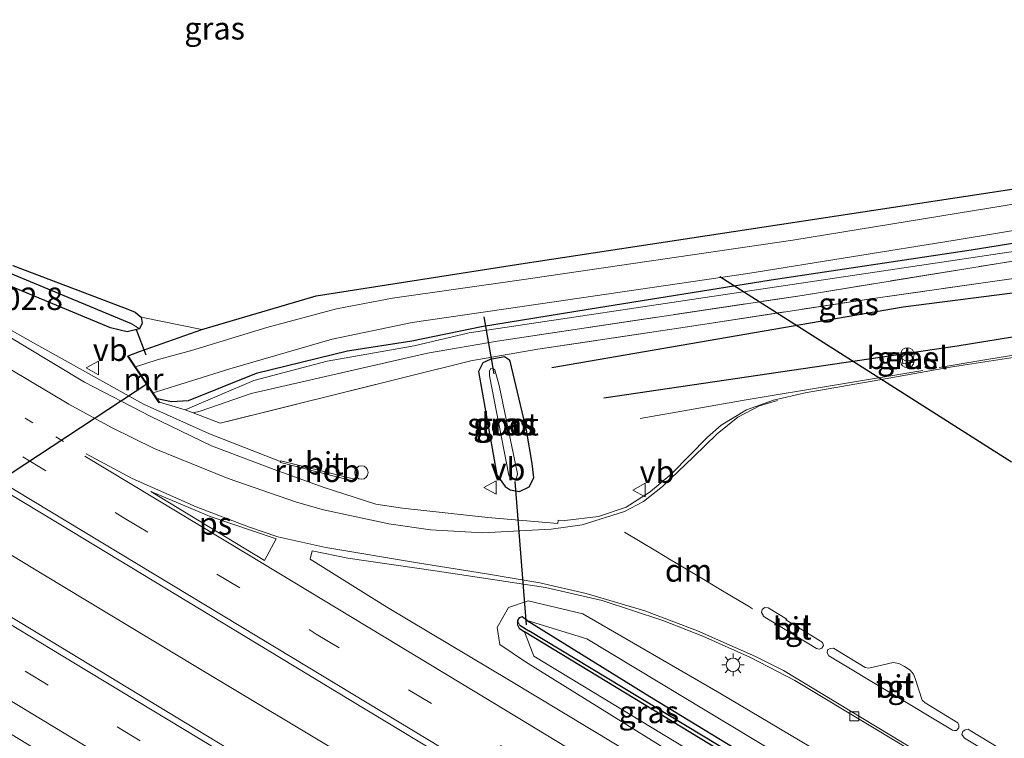
# Model space of a CAD drawing. Units: metres. Extents: x 179997 to 187356, y 362499 to 368751.
# Drawn here: x 181332 to 181442, y 362967 to 363047 of the extents above; entities that cross this region are included whole.
import ezdxf
from ezdxf.enums import TextEntityAlignment as Align

# ---------------------------------------------------------------- set-up
doc = ezdxf.new("R2010")
doc.units = ezdxf.units.M
for name, pattern in [('IE-TERREINAFSCHEIDING', [10, 8, -2]), ('VW-1-3_STREEP', [4, 1, -3]), ('VW-3-9_STREEP', [12, 3, -9])]:
    doc.linetypes.add(name, pattern=pattern)
doc.layers.get('0').update_dxf_attribs({"lineweight": 25})
for name, color, linetype, lineweight in [('B-ME-AM-KILOMETR-S-B1', 7, 'Continuous', 18), ('B-ME-BV-GELEIDECONSTRUCTIE-GELEIDERAIL-L-B1', 213, 'BV-GELEIDERAIL', 18), ('B-ME-BV-GELEIDECONSTRUCTIE-RIMOB-GV-B6', 213, 'BV-A1', 18), ('B-ME-GR-BOMENRIJ-L-B1', 10, 'Continuous', 25), ('B-ME-GW-INSTEEKWATERGANG-L-B1', 10, 'Continuous', 25), ('B-ME-GW-KRUINLIJN-L-B1', 93, 'Continuous', 18), ('B-ME-GW-TEENLIJN-L-B1', 93, 'Continuous', 18), ('B-ME-GW-WATERGANG-GREPPEL-L-B1', 10, 'Continuous', 25), ('B-ME-IE-GRASLAND-GV-B6', 93, 'Continuous', 18), ('B-ME-IE-GRONDWERKLIJN-GROND_INGERICHT-GV-B6', 253, 'Continuous', 18), ('B-ME-IE-HULPGEOMETRIE-L-B1', 53, 'Continuous', 18), ('B-ME-IE-INRICHTINGSELEMENT-S-B1', 253, 'Continuous', 18), ('B-ME-IE-MEUBILAIR_WEGMEUBILAIR-LICHTMAST-S-B1', 8, 'Continuous', 18), ('B-ME-IE-TERREINAFSCHEIDING-RASTERHEKWERK-L-B1', 8, 'IE-TERREINAFSCHEIDING', 18), ('B-ME-KW-DUIKER-L-B1', 10, 'Continuous', 25), ('B-ME-MW-MUUR-GV-B6', 8, 'IE-TERREINAFSCHEIDING-KUNSTMATIG', 18), ('B-ME-OG-WATER-GV-B6', 153, 'Continuous', 18), ('B-ME-VH-VERH_SOORT-BITUMEN-GV-B6', 8, 'IE-TERREINAFSCHEIDING-NATUURLIJK-HOUTWAL', 18), ('B-ME-VH-VERH_SOORT-GV-B6', 8, 'Continuous', 18), ('B-ME-VH-VERH_SOORT-TEGELS-GV-B6', 8, 'Continuous', 18), ('B-ME-VV-KOLK-S-B1', 8, 'Continuous', 18), ('B-ME-VW-MARKERING-13STREEP-045-L-B1', 255, 'VW-1-3_STREEP', 18), ('B-ME-VW-MARKERING-39STREEP-015-L-B1', 255, 'VW-3-9_STREEP', 18), ('B-ME-VW-MARKERING-DRIEHOEK-L-B1', 7, 'VW-HAAIETAND70-R-B', 18), ('B-ME-VW-MARKERING-STREEP-015-L-B1', 7, 'Continuous', 18), ('B-ME-VW-MARKERING-VLAKMARK-GV-B6', 7, 'Continuous', 18), ('B-ME-VW-MEUBILAIR_WEGMEUBILAIR-VERKEERSBORD-S-B1', 8, 'Continuous', 18)]:
    doc.layers.add(name, color=color, linetype=linetype, lineweight=lineweight)
doc.styles.add('NLCS-ISO', font='NLCS-ISO.TTF')
doc.linetypes.add('BV-A1', pattern='A,0.5,[19,NLCS.SHX,S=1,R=0,X=0.5,Y=0],-1,[19,NLCS.SHX,S=1,R=0,X=0.5,Y=0],-1,0.5', length=3)
doc.linetypes.add('BV-GELEIDERAIL', pattern='A,10,-3,[108,NLCS.SHX,S=1,R=0,X=0,Y=0],-3', length=16)
doc.linetypes.add('IE-TERREINAFSCHEIDING-KUNSTMATIG', pattern='A,4,[82,NLCS.SHX,S=0.75,R=90,X=0,Y=0],4,-2', length=10)
doc.linetypes.add('IE-TERREINAFSCHEIDING-NATUURLIJK-HOUTWAL', pattern='A,7,-1.5,[67,NLCS.SHX,S=0.75,R=45,X=0,Y=0],-1.5,7,-1.5,[70,NLCS.SHX,S=0.75,R=0,X=0,Y=0],-1.5', length=20)
doc.linetypes.add('VW-HAAIETAND70-R-B', pattern='A,0,-0.5,[153,NLCS.SHX,S=1,R=180,X=-0.375,Y=0],-0.5', length=1)

# ---------------------------------------------------------------- blocks, each defined once
blk = doc.blocks.new('dtb')
blk.add_circle((0, 0), 0.75)
blk = doc.blocks.new('verkeersbord')
for p, q in [((0, 0.75), (-0.75, -0.625)), ((0.75, -0.625), (0, 0.75)), ((-0.75, -0.625), (0.75, -0.625))]:
    blk.add_line(p, q)
blk = doc.blocks.new('prullenbak')
for centre in [(-0.375, 0), (0.375, 0)]:
    blk.add_circle(centre, 0.75)
blk = doc.blocks.new('kolk')
blk.add_lwpolyline([(-0.5, -0.5), (0.5, -0.5), (0.5, 0.5), (-0.5, 0.5)], close=True)
blk = doc.blocks.new('lantaarnpaal')
for p, q in [((0, 0.75), (0, 1.25)), ((-0.75, 0), (-1.25, 0)), ((-0.88, 0.88), (-0.53, 0.53)), ((0.53, 0.53), (0.88, 0.88)), ((0.75, 0), (1.25, 0)), ((-0.53, -0.53), (-0.88, -0.88)), ((0, -0.75), (0, -1.25)), ((0.53, -0.53), (0.88, -0.88))]:
    blk.add_line(p, q)
blk.add_circle((0, 0), 0.75)

msp = doc.modelspace()

# ---------------------------------------------------------------- linework, layer by layer
at = {"layer": 'B-ME-BV-GELEIDECONSTRUCTIE-GELEIDERAIL-L-B1'}
for points in [[(181168.5783, 363109.7995, 30.7606), (181195.6993, 363093.398, 30.7499), (181223.0483, 363076.8203, 30.7508), (181250.395, 363060.2686, 30.7478), (181273.2229, 363046.424, 30.7766), (181298.3144, 363031.259, 30.7406), (181326.489, 363014.683, 30.881), (181333.996, 363010.464, 30.832), (181345.647, 363003.972, 30.773), (181353.012, 363000.656, 30.749), (181360.808, 362997.604, 30.711), (181360.9425, 362997.5665, 30.6445)], [(181476.16, 362899.282, 31.085), (181463.058, 362907.203, 31.083), (181445.942, 362917.549, 31.071), (181428.813, 362927.874, 31.047), (181411.546, 362938.317, 31.063), (181394.452, 362948.699, 31.116), (181377.379, 362959.115, 31.056), (181368.838, 362964.317, 31.09), (181351.68, 362974.593, 31.093), (181334.554, 362984.923, 31.107), (181317.495, 362995.24, 31.103), (181300.37, 363005.571, 31.117), (181283.265, 363015.936, 31.091), (181266.178, 363026.33, 31.059), (181249.045, 363036.649, 31.169), (181232.028, 363047.012, 31.105), (181223.505, 363052.242, 31.105), (181206.335, 363062.5, 31.152), (181189.228, 363072.86, 31.182), (181172.105, 363083.195, 31.162), (181157.561, 363091.977, 31.17)], [(181434.371, 363008.042, 31.376), (181439.903, 363008.992, 31.37), (181461.234, 363012.418, 31.327)], [(181401.049, 363002.374, 30.259), (181412.847, 363004.466, 31.151), (181432.567, 363007.718, 31.37)]]:
    msp.add_polyline3d(points, dxfattribs=at)
at = {"layer": 'B-ME-BV-GELEIDECONSTRUCTIE-RIMOB-GV-B6'}
msp.add_polyline3d([(181360.966, 362997.651, 30.652), (181367.249, 362996.071, 30.351), (181369.046, 362995.645, 30.618), (181369.124, 362995.489, 30.622), (181368.974, 362995.413, 30.638), (181367.21, 362995.881, 30.349), (181360.919, 362997.482, 30.637), (181360.966, 362997.651, 30.652)], dxfattribs=at)
at = {"layer": 'B-ME-GR-BOMENRIJ-L-B1'}
for p, q in [((181455.859, 363013.649, 30.502), (181436.368, 363010.419, 30.445)), ((181436.368, 363010.419, 30.445), (181396.99, 363004.648, 30.456))]:
    msp.add_line(p, q, dxfattribs=at)
msp.add_polyline3d([(181391.188, 363008.069, 30.046), (181430.349, 363014.823, 29.97), (181464.885, 363019.245, 29.904)], dxfattribs=at)
at = {"layer": 'B-ME-GW-INSTEEKWATERGANG-L-B1'}
for points in [[(181341.985, 363012.494, 29.391), (181316.923, 363022.872, 29.872), (181306.838, 363027.929, 29.937), (181263.779, 363053.841, 29.992), (181198.969, 363092.4, 29.986), (181169.11, 363110.659, 29.984)], [(181343.95, 363009.362, 29.797), (181345.198, 363009.829, 29.244), (181352.142, 363012.291, 29.048), (181364.902, 363016.039, 28.999), (181387.742, 363019.613, 29.196), (181469.112, 363032.01, 28.989), (181535.272, 363042.758, 29.229), (181564.64, 363047.549, 29.275)], [(181563.445, 363040.427, 29.425), (181555.92, 363039.42, 29.398), (181531.467, 363035.676, 29.358), (181506.329, 363031.367, 29.332), (181488.293, 363029.069, 29.275), (181465.278, 363025.532, 29.127), (181437.933, 363021.146, 29.178), (181415.636, 363017.81, 29.206), (181395.223, 363014.516, 29.268), (181383.339, 363012.58, 29.298), (181375.574, 363011.007, 29.266), (181368.38, 363009.869, 29.265), (181358.208, 363007.401, 29.301), (181350.614, 363004.326, 29.406), (181348.761, 363004.223, 29.406), (181347.175, 363004.555, 29.406)], [(181331.073, 363019.446, 29.44), (181343.901, 363014.551, 29.399), (181344.737, 363014.231, 29.42), (181345.402, 363013.684, 29.426), (181345.486, 363012.988, 29.42), (181345.219, 363012.36, 29.454), (181343.827, 363012.04, 29.449), (181341.985, 363012.494, 29.391)], [(181388.358, 363001.07, 29.99), (181386.518, 363008.747, 29.848), (181386.465, 363008.885, 29.844), (181385.919, 363009.257, 29.826), (181384.301, 363008.958, 29.913), (181383.497, 363008.567, 29.934), (181383.019, 363007.604, 29.943), (181385.057, 362996.095, 30.033), (181385.979, 362994.775, 30.031), (181386.535, 362994.418, 30.022), (181387.572, 362994.224, 30.017), (181388.644, 362994.745, 30.015), (181389.182, 362995.739, 30.012), (181389, 362997.334, 30.01), (181388.358, 363001.07, 29.99)], [(181388.428, 362979.849, 29.258), (181387.871, 362980.25, 29.226), (181387.538, 362980.156, 29.271), (181387.345, 362979.854, 29.292), (181387.355, 362979.372, 29.299), (181387.531, 362978.992, 29.258), (181388.134, 362978.566, 29.176)], [(181388.428, 362979.849, 29.258), (181402.106, 362971.382, 29.165), (181447.991, 362943.445, 29.187), (181488.395, 362919.068, 29.176)], [(181487.831, 362918.155, 29.164), (181472.472, 362927.499, 29.159), (181422.08, 362957.967, 29.209), (181415.844, 362961.736, 29.209), (181388.134, 362978.566, 29.176)]]:
    msp.add_polyline3d(points, dxfattribs=at)
at = {"layer": 'B-ME-GW-KRUINLIJN-L-B1'}
msp.add_line((181357.937, 363006.596, 29.713), (181350.294, 363003.322, 29.976), dxfattribs=at)
for points in [[(181562.698, 363039.22, 29.999), (181492.12, 363028.619, 29.775), (181465.295, 363024.37, 29.791), (181412.272, 363016.473, 29.709), (181381.961, 363011.919, 29.671), (181375.829, 363010.46, 29.577), (181366.129, 363008.78, 29.506), (181357.937, 363006.596, 29.713)], [(181486.376, 362915.803, 30.007), (181468.2, 362926.682, 30.028), (181422.166, 362954.511, 30.071), (181419.839, 362956.516, 30.099), (181418.72, 362958.623, 30), (181415.881, 362959.624, 30.055), (181414.079, 362959.172, 30.099), (181388.262, 362975.241, 30.088), (181385.394, 362977.172, 30.044), (181385.088, 362979.063, 30), (181386.368, 362981.303, 30.006), (181388.546, 362982.038, 30.049), (181394.635, 362980.578, 30.028), (181409.897, 362971.747, 30.093), (181442.364, 362952.48, 30.148), (181490.873, 362923.073, 30.152)]]:
    msp.add_polyline3d(points, dxfattribs=at)
at = {"layer": 'B-ME-GW-TEENLIJN-L-B1'}
for points in [[(181388.428, 362979.849, 29.258), (181395.095, 362977.813, 29.377), (181450.949, 362944.106, 29.344), (181489.495, 362920.845, 29.362)], [(181415.844, 362961.736, 29.209), (181414.156, 362960.732, 29.343), (181389.188, 362975.853, 29.289), (181388.134, 362978.566, 29.176)]]:
    msp.add_polyline3d(points, dxfattribs=at)
at = {"layer": 'B-ME-GW-WATERGANG-GREPPEL-L-B1'}
msp.add_line((181387.603, 362979.329, 28.651), (181388.626, 362978.688, 28.651), dxfattribs=at)
for points in [[(181169.652, 363111.536, 29.212), (181206.432, 363089.417, 29.19), (181240.595, 363069.125, 28.982), (181276.083, 363047.854, 28.791), (181291.873, 363037.997, 28.72), (181304.884, 363030.419, 28.715), (181319.497, 363023.277, 28.715), (181344.277, 363012.957, 28.453)], [(181488.085, 362918.565, 28.762), (181458.676, 362936.373, 28.678), (181388.626, 362978.688, 28.651)]]:
    msp.add_polyline3d(points, dxfattribs=at)
at = {"layer": 'B-ME-IE-GRASLAND-GV-B6'}
for points in [[(181345.219, 363012.36, 29.454), (181343.827, 363012.04, 29.449), (181341.985, 363012.494, 29.391), (181316.923, 363022.872, 29.872), (181306.838, 363027.929, 29.937), (181263.779, 363053.841, 29.992), (181198.969, 363092.4, 29.986), (181169.11, 363110.659, 29.984), (181169.652, 363111.536, 29.212), (181206.432, 363089.417, 29.19), (181240.595, 363069.125, 28.982), (181276.083, 363047.854, 28.791), (181291.873, 363037.997, 28.72), (181304.884, 363030.419, 28.715), (181319.497, 363023.277, 28.715), (181344.277, 363012.957, 28.453), (181345.219, 363012.36, 29.454)], [(181262.064, 363021.809, 30.441), (181226.282, 363043.373, 30.45), (181186.669, 363067.312, 30.468), (181154.388, 363086.853, 30.438), (181160.514, 363096.758, 30.443), (181183.923, 363082.696, 30.448), (181220.498, 363060.62, 30.475), (181259.854, 363036.762, 30.414), (181298.13, 363013.598, 30.403), (181336.443, 362990.5, 30.39), (181368.754, 362970.913, 30.386), (181405.075, 362949.002, 30.451), (181441.96, 362926.709, 30.444), (181479.188, 362904.179, 30.454), (181473.03, 362894.222, 30.432), (181439.758, 362914.329, 30.45), (181404.171, 362935.891, 30.46), (181371.215, 362955.754, 30.459), (181333.115, 362978.884, 30.405), (181296.572, 363000.941, 30.436), (181262.064, 363021.809, 30.441)], [(181565.128, 363045.693, 28.015), (181543.403, 363041.991, 28.015), (181514.331, 363037.648, 28.015), (181481.594, 363032.558, 28.015), (181447.419, 363027.067, 28.015), (181418.072, 363022.274, 28.015), (181387.542, 363017.801, 28.015), (181373.402, 363015.774, 28.015), (181367.159, 363014.598, 28.015), (181359.42, 363012.533, 28.015), (181350.998, 363009.946, 28.015), (181347.183, 363008.894, 28.015), (181344.776, 363008.131, 28.012), (181343.95, 363009.362, 29.797), (181345.198, 363009.829, 29.244), (181352.142, 363012.291, 29.048), (181364.902, 363016.039, 28.999), (181387.742, 363019.613, 29.196), (181469.112, 363032.01, 28.989), (181535.272, 363042.758, 29.229), (181564.64, 363047.549, 29.275), (181565.128, 363045.693, 28.015)], [(181561.965, 363038.034, 30.295), (181541.145, 363034.709, 30.26), (181515.66, 363030.898, 30.265), (181497.075, 363028.44, 30.213), (181493.365, 363027.95, 30.202), (181454.664, 363021.872, 30.118), (181419.1, 363016.104, 30.073), (181385.096, 363010.992, 29.958), (181377.319, 363009.664, 29.906), (181357.656, 363005.168, 30.018), (181351.964, 363003.205, 30.117), (181351.172, 363002.992, 30.003), (181350.294, 363003.322, 29.976), (181357.937, 363006.596, 29.713), (181366.129, 363008.78, 29.506), (181375.829, 363010.46, 29.577), (181381.961, 363011.919, 29.671), (181412.272, 363016.473, 29.709), (181465.295, 363024.37, 29.791), (181492.12, 363028.619, 29.775), (181562.698, 363039.22, 29.999), (181561.965, 363038.034, 30.295)], [(181497.075, 363028.44, 30.213), (181497.38, 363026.334, 30.237), (181491.448, 363025.48, 29.938), (181484.024, 363024.32, 29.872), (181479.989, 363023.76, 30.181), (181452.602, 363019.376, 30.173), (181427.009, 363015.756, 30.167), (181406.052, 363012.573, 30.09), (181389.628, 363010.102, 30.044), (181382.163, 363008.792, 30.012), (181354.204, 363001.854, 30.094), (181351.172, 363002.992, 30.003), (181351.964, 363003.205, 30.117), (181357.656, 363005.168, 30.018), (181377.319, 363009.664, 29.906), (181385.096, 363010.992, 29.958), (181419.1, 363016.104, 30.073), (181454.664, 363021.872, 30.118), (181493.365, 363027.95, 30.202), (181497.075, 363028.44, 30.213)], [(181465.278, 363025.532, 29.127), (181437.933, 363021.146, 29.178), (181415.636, 363017.81, 29.206), (181395.223, 363014.516, 29.268), (181383.339, 363012.58, 29.298), (181375.574, 363011.007, 29.266), (181368.38, 363009.869, 29.265), (181358.208, 363007.401, 29.301), (181350.614, 363004.326, 29.406), (181348.761, 363004.223, 29.406), (181347.175, 363004.555, 29.406)], [(181347.175, 363004.555, 29.406), (181348.761, 363004.223, 29.406), (181350.614, 363004.326, 29.406), (181358.208, 363007.401, 29.301), (181368.38, 363009.869, 29.265), (181375.574, 363011.007, 29.266), (181383.339, 363012.58, 29.298), (181395.223, 363014.516, 29.268), (181415.636, 363017.81, 29.206), (181437.933, 363021.146, 29.178), (181465.278, 363025.532, 29.127)], [(181347.175, 363004.555, 29.406), (181346.724, 363005.227, 28.012), (181355.277, 363007.892, 28.015), (181366.68, 363011.201, 28.015), (181375.623, 363013.063, 28.015), (181389.663, 363015.103, 28.015), (181413.054, 363018.537, 28.015), (181436.146, 363022.247, 28.015), (181454.581, 363025.293, 28.015)], [(181465.295, 363024.37, 29.791), (181412.272, 363016.473, 29.709), (181381.961, 363011.919, 29.671), (181375.829, 363010.46, 29.577), (181366.129, 363008.78, 29.506), (181357.937, 363006.596, 29.713), (181350.294, 363003.322, 29.976), (181347.425, 363004.181, 29.802), (181347.175, 363004.555, 29.406)], [(181331.073, 363019.446, 29.44), (181343.901, 363014.551, 29.399), (181344.737, 363014.231, 29.42), (181345.402, 363013.684, 29.426), (181345.486, 363012.988, 29.42), (181345.219, 363012.36, 29.454), (181344.277, 363012.957, 28.453), (181319.497, 363023.277, 28.715)], [(181316.923, 363022.872, 29.872), (181341.985, 363012.494, 29.391), (181343.827, 363012.04, 29.449), (181345.219, 363012.36, 29.454), (181345.486, 363012.988, 29.42), (181345.402, 363013.684, 29.426), (181352.142, 363012.291, 29.048), (181345.198, 363009.829, 29.244), (181343.95, 363009.362, 29.797), (181343.867, 363009.306, 29.797), (181347.342, 363004.125, 29.802), (181347.425, 363004.181, 29.802), (181350.294, 363003.322, 29.976), (181351.172, 363002.992, 30.003), (181354.204, 363001.854, 30.094), (181382.163, 363008.792, 30.012), (181389.628, 363010.102, 30.044), (181406.052, 363012.573, 30.09), (181427.009, 363015.756, 30.167), (181452.602, 363019.376, 30.173)], [(181444.28, 363009.424, 30.492), (181435.586, 363008.083, 30.476), (181427.539, 363006.654, 30.466), (181419.412, 363005.227, 30.443), (181415.882, 363004.421, 30.402), (181412.876, 363003.321, 30.336), (181410.065, 363001.634, 30.355), (181408.545, 363000.289, 30.291), (181404.514, 362996.217, 30.238), (181402.13, 362994.198, 30.184), (181399.477, 362992.497, 30.164), (181396.394, 362991.455, 30.134), (181392.618, 362990.999, 30.077), (181391.875, 362991.02, 30.04), (181391.848, 362990.668, 30.172), (181384.044, 362991.333, 30.145), (181374.512, 362992.356, 30.056), (181371.544, 362992.824, 30.024), (181365.697, 362994.699, 30.007), (181360.215, 362996.692, 30.038), (181353.224, 362999.333, 30.079), (181346.4, 363002.615, 30.07), (181339.054, 363006.429, 30.164), (181332.326, 363010.458, 30.208), (181316.942, 363019.816, 30.19)], [(181388.358, 363001.07, 29.99), (181386.518, 363008.747, 29.848), (181386.465, 363008.885, 29.844), (181385.919, 363009.257, 29.826), (181384.301, 363008.958, 29.913), (181383.497, 363008.567, 29.934), (181383.019, 363007.604, 29.943), (181385.057, 362996.095, 30.033), (181385.979, 362994.775, 30.031), (181386.535, 362994.418, 30.022), (181387.572, 362994.224, 30.017), (181388.644, 362994.745, 30.015), (181389.182, 362995.739, 30.012), (181389, 362997.334, 30.01), (181388.358, 363001.07, 29.99)], [(181388.358, 363001.07, 29.99), (181389, 362997.334, 30.01), (181389.182, 362995.739, 30.012), (181388.644, 362994.745, 30.015), (181387.572, 362994.224, 30.017), (181386.535, 362994.418, 30.022), (181385.979, 362994.775, 30.031), (181385.057, 362996.095, 30.033), (181383.019, 363007.604, 29.943), (181383.497, 363008.567, 29.934), (181384.301, 363008.958, 29.913), (181385.919, 363009.257, 29.826), (181386.465, 363008.885, 29.844), (181386.518, 363008.747, 29.848), (181388.358, 363001.07, 29.99)], [(181430.171, 363009.6941, 30.193), (181430.3265, 363008.448, 30.197), (181431.4674, 363008.6219, 30.187), (181431.2639, 363009.8228, 30.189), (181430.171, 363009.6941, 30.193)], [(181386.755, 362995.614, 28.764), (181387.021, 362995.551, 28.764), (181387.257, 362995.699, 28.764), (181387.34, 362996.193, 28.764), (181385.321, 363006.047, 28.763), (181384.808, 363007.785, 28.764), (181384.646, 363007.919, 28.764), (181384.393, 363007.932, 28.764), (181384.222, 363007.704, 28.764), (181384.218, 363007.122, 28.764), (181386.397, 362996.054, 28.764), (181386.545, 362995.819, 28.764), (181386.755, 362995.614, 28.764)], [(181443.638, 362938.595, 30.222), (181416.733, 362954.877, 30.227), (181418.405, 362957.671, 30.051), (181416.846, 362958.629, 30.073), (181416.084, 362957.599, 30.078), (181416.885, 362957.042, 30.078), (181415.911, 362955.373, 30.227), (181404.261, 362962.445, 30.24), (181386.506, 362973.161, 30.206), (181372.859, 362981.303, 30.238), (181364.241, 362986.699, 30.215), (181364.455, 362987.616, 30.169), (181368.448, 362986.795, 30.094), (181378.426, 362985.348, 30.09), (181390.477, 362983.512, 30.091), (181396.801, 362982.069, 30.117), (181403.577, 362979.852, 30.178), (181408.035, 362978.096, 30.216), (181413.341, 362975.729, 30.233), (181418.282, 362973.148, 30.26), (181427.128, 362967.855, 30.293), (181493.7, 362927.646, 30.251)], [(181468.2, 362926.682, 30.028), (181422.166, 362954.511, 30.071), (181419.839, 362956.516, 30.099), (181418.72, 362958.623, 30), (181415.881, 362959.624, 30.055), (181414.079, 362959.172, 30.099), (181388.262, 362975.241, 30.088), (181385.394, 362977.172, 30.044), (181385.088, 362979.063, 30), (181386.368, 362981.303, 30.006), (181388.546, 362982.038, 30.049), (181394.635, 362980.578, 30.028), (181409.897, 362971.747, 30.093), (181442.364, 362952.48, 30.148)], [(181442.364, 362952.48, 30.148), (181409.897, 362971.747, 30.093), (181394.635, 362980.578, 30.028), (181388.546, 362982.038, 30.049), (181386.368, 362981.303, 30.006), (181385.088, 362979.063, 30), (181385.394, 362977.172, 30.044), (181388.262, 362975.241, 30.088), (181414.079, 362959.172, 30.099), (181415.881, 362959.624, 30.055), (181418.72, 362958.623, 30), (181419.839, 362956.516, 30.099), (181422.166, 362954.511, 30.071), (181468.2, 362926.682, 30.028)], [(181488.085, 362918.565, 28.762), (181458.676, 362936.373, 28.678), (181388.626, 362978.688, 28.651), (181387.603, 362979.329, 28.651), (181387.345, 362979.854, 29.292), (181387.538, 362980.156, 29.271), (181387.871, 362980.25, 29.226), (181388.428, 362979.849, 29.258), (181402.106, 362971.382, 29.165), (181447.991, 362943.445, 29.187), (181488.395, 362919.068, 29.176), (181488.085, 362918.565, 28.762)], [(181450.949, 362944.106, 29.344), (181395.095, 362977.813, 29.377), (181388.428, 362979.849, 29.258), (181387.871, 362980.25, 29.226), (181387.538, 362980.156, 29.271), (181387.345, 362979.854, 29.292), (181387.355, 362979.372, 29.299), (181387.531, 362978.992, 29.258), (181388.134, 362978.566, 29.176), (181389.188, 362975.853, 29.289), (181414.156, 362960.732, 29.343), (181415.844, 362961.736, 29.209), (181422.08, 362957.967, 29.209), (181422.888, 362955.247, 29.333), (181480.301, 362920.752, 29.284)], [(181488.085, 362918.565, 28.762), (181487.831, 362918.155, 29.164), (181472.472, 362927.499, 29.159), (181422.08, 362957.967, 29.209), (181415.844, 362961.736, 29.209), (181388.134, 362978.566, 29.176), (181387.531, 362978.992, 29.258), (181387.355, 362979.372, 29.299), (181387.345, 362979.854, 29.292), (181387.603, 362979.329, 28.651), (181388.626, 362978.688, 28.651), (181458.676, 362936.373, 28.678), (181488.085, 362918.565, 28.762)], [(181388.428, 362979.849, 29.258), (181395.095, 362977.813, 29.377), (181450.949, 362944.106, 29.344), (181489.495, 362920.845, 29.362), (181488.395, 362919.068, 29.176), (181447.991, 362943.445, 29.187), (181402.106, 362971.382, 29.165), (181388.428, 362979.849, 29.258)], [(181415.844, 362961.736, 29.209), (181414.156, 362960.732, 29.343), (181389.188, 362975.853, 29.289), (181388.134, 362978.566, 29.176), (181415.844, 362961.736, 29.209)]]:
    msp.add_polyline3d(points, dxfattribs=at)
at = {"layer": 'B-ME-IE-GRONDWERKLIJN-GROND_INGERICHT-GV-B6'}
msp.add_polyline3d([(181548.275, 363066.285, 29.317), (181560.926, 363062.425, 29.428), (181564.64, 363047.549, 29.275), (181535.272, 363042.758, 29.229), (181469.112, 363032.01, 28.989), (181387.742, 363019.613, 29.196), (181364.902, 363016.039, 28.999), (181352.142, 363012.291, 29.048), (181345.402, 363013.684, 29.426), (181344.737, 363014.231, 29.42), (181343.901, 363014.551, 29.399), (181331.073, 363019.446, 29.44)], dxfattribs=at)
at = {"layer": 'B-ME-IE-HULPGEOMETRIE-L-B1'}
for p, q in [((181345.219, 363012.36, 29.454), (181344.277, 363012.957, 28.453)), ((181387.345, 362979.854, 29.292), (181387.603, 362979.329, 28.651))]:
    msp.add_line(p, q, dxfattribs=at)
at = {"layer": 'B-ME-IE-TERREINAFSCHEIDING-RASTERHEKWERK-L-B1'}
for points in [[(181351.172, 363002.992, 30.003), (181351.964, 363003.205, 30.117), (181357.656, 363005.168, 30.018), (181377.319, 363009.664, 29.906), (181385.096, 363010.992, 29.958), (181419.1, 363016.104, 30.073), (181454.664, 363021.872, 30.118), (181493.365, 363027.95, 30.202), (181497.075, 363028.44, 30.213)], [(181538.782, 363000.546, 30.022), (181516.911, 363014.164, 30.017), (181497.38, 363026.334, 30.237), (181491.448, 363025.48, 29.938), (181484.024, 363024.32, 29.872), (181479.989, 363023.76, 30.181), (181452.602, 363019.376, 30.173), (181427.009, 363015.756, 30.167), (181406.052, 363012.573, 30.09), (181389.628, 363010.102, 30.044), (181382.163, 363008.792, 30.012), (181354.204, 363001.854, 30.094), (181351.172, 363002.992, 30.003)], [(181347.425, 363004.181, 29.802), (181350.294, 363003.322, 29.976), (181351.172, 363002.992, 30.003)]]:
    msp.add_polyline3d(points, dxfattribs=at)
at = {"layer": 'B-ME-KW-DUIKER-L-B1'}
for p, q in [((181442.422, 362997.509, 30.565), (181409.932, 363018.172, 27.945)), ((181383.612, 363013.708, 28.185), (181384.702, 363007.334, 28.322)), ((181345.953, 363009.446, 28.466), (181344.857, 363012.247, 28.564)), ((181289.691, 362969.081, 27.642), (181346.231, 363006.392, 27.658)), ((181387.055, 362995.352, 28.798), (181388.31, 362979.363, 28.836))]:
    msp.add_line(p, q, dxfattribs=at)
at = {"layer": 'B-ME-MW-MUUR-GV-B6'}
msp.add_polyline3d([(181347.175, 363004.555, 29.406), (181347.425, 363004.181, 29.802), (181347.342, 363004.125, 29.802), (181343.867, 363009.306, 29.797), (181343.95, 363009.362, 29.797), (181344.776, 363008.131, 28.012), (181346.724, 363005.227, 28.012), (181347.175, 363004.555, 29.406)], dxfattribs=at)
at = {"layer": 'B-ME-OG-WATER-GV-B6'}
for points in [[(181454.581, 363025.293, 28.015), (181436.146, 363022.247, 28.015), (181413.054, 363018.537, 28.015), (181389.663, 363015.103, 28.015), (181375.623, 363013.063, 28.015), (181366.68, 363011.201, 28.015), (181355.277, 363007.892, 28.015), (181346.724, 363005.227, 28.012), (181344.776, 363008.131, 28.012), (181347.183, 363008.894, 28.015), (181350.998, 363009.946, 28.015), (181359.42, 363012.533, 28.015), (181367.159, 363014.598, 28.015), (181373.402, 363015.774, 28.015), (181387.542, 363017.801, 28.015), (181418.072, 363022.274, 28.015), (181447.419, 363027.067, 28.015)], [(181386.755, 362995.614, 28.764), (181386.545, 362995.819, 28.764), (181386.397, 362996.054, 28.764), (181384.218, 363007.122, 28.764), (181384.222, 363007.704, 28.764), (181384.393, 363007.932, 28.764), (181384.646, 363007.919, 28.764), (181384.808, 363007.785, 28.764), (181385.321, 363006.047, 28.763), (181387.34, 362996.193, 28.764), (181387.257, 362995.699, 28.764), (181387.021, 362995.551, 28.764), (181386.755, 362995.614, 28.764)]]:
    msp.add_polyline3d(points, dxfattribs=at)
at = {"layer": 'B-ME-VH-VERH_SOORT-BITUMEN-GV-B6'}
for points in [[(181316.942, 363019.816, 30.19), (181332.326, 363010.458, 30.208), (181339.054, 363006.429, 30.164), (181346.4, 363002.615, 30.07), (181353.224, 362999.333, 30.079), (181360.215, 362996.692, 30.038), (181365.697, 362994.699, 30.007), (181371.544, 362992.824, 30.024), (181374.512, 362992.356, 30.056), (181384.044, 362991.333, 30.145), (181391.848, 362990.668, 30.172), (181391.875, 362991.02, 30.04), (181392.618, 362990.999, 30.077), (181396.394, 362991.455, 30.134), (181399.477, 362992.497, 30.164), (181402.13, 362994.198, 30.184), (181404.514, 362996.217, 30.238), (181408.545, 363000.289, 30.291), (181410.065, 363001.634, 30.355), (181412.876, 363003.321, 30.336), (181415.882, 363004.421, 30.402), (181419.412, 363005.227, 30.443), (181427.539, 363006.654, 30.466), (181435.586, 363008.083, 30.476), (181444.28, 363009.424, 30.492)], [(181441.96, 362926.709, 30.444), (181405.075, 362949.002, 30.451), (181368.754, 362970.913, 30.386), (181336.443, 362990.5, 30.39), (181298.13, 363013.598, 30.403)], [(181296.572, 363000.941, 30.436), (181333.115, 362978.884, 30.405), (181371.215, 362955.754, 30.459), (181404.171, 362935.891, 30.46), (181439.758, 362914.329, 30.45), (181473.03, 362894.222, 30.432), (181472.65, 362893.606, 30.414), (181470.755, 362890.543, 30.386), (181468.834, 362887.436, 30.271), (181467.197, 362884.789, 30.235), (181433.496, 362905.094, 30.236), (181399.822, 362925.317, 30.093), (181399.191, 362925.703, 30.157), (181368.28, 362944.587, 30.198), (181333.566, 362965.55, 30.101), (181304.141, 362983.425, 30.184)], [(181493.7, 362927.646, 30.251), (181427.128, 362967.855, 30.293), (181418.282, 362973.148, 30.26), (181413.341, 362975.729, 30.233), (181408.035, 362978.096, 30.216), (181403.577, 362979.852, 30.178), (181396.801, 362982.069, 30.117), (181390.477, 362983.512, 30.091), (181378.426, 362985.348, 30.09), (181368.448, 362986.795, 30.094), (181364.455, 362987.616, 30.169), (181364.241, 362986.699, 30.215), (181372.859, 362981.303, 30.238), (181386.506, 362973.161, 30.206), (181404.261, 362962.445, 30.24), (181415.911, 362955.373, 30.227), (181416.733, 362954.877, 30.227), (181443.638, 362938.595, 30.222)], [(181417.368, 362980.007, 30.397), (181415.315, 362981.248, 30.379), (181414.936, 362981.307, 30.384), (181414.631, 362981.067, 30.373), (181414.544, 362980.73, 30.352), (181414.793, 362980.382, 30.346), (181414.758, 362980.337, 30.542), (181420.704, 362976.733, 30.564), (181420.975, 362976.661, 30.564), (181421.306, 362976.747, 30.575), (181421.486, 362977.05, 30.591), (181421.378, 362977.407, 30.591), (181421.032, 362977.62, 30.597), (181417.292, 362979.914, 30.558), (181417.368, 362980.007, 30.397)], [(181436.466, 362968.425, 30.613), (181432.798, 362970.646, 30.597), (181432.486, 362970.966, 30.613), (181431.695, 362973.393, 30.624), (181431.497, 362973.85, 30.635), (181431.134, 362974.299, 30.624), (181430.518, 362974.713, 30.613), (181429.871, 362975.055, 30.619), (181429.24, 362975.15, 30.619), (181426.531, 362974.532, 30.608), (181426.128, 362974.604, 30.613), (181422.603, 362976.748, 30.564), (181422.211, 362976.726, 30.553), (181421.903, 362976.583, 30.559), (181421.874, 362976.233, 30.548), (181422.076, 362975.889, 30.553), (181435.855, 362967.607, 30.597), (181436.087, 362967.57, 30.602), (181436.309, 362967.584, 30.608), (181436.547, 362967.876, 30.619), (181436.575, 362968.162, 30.613), (181436.466, 362968.425, 30.613)], [(181446.163, 362962.535, 30.619), (181437.835, 362967.587, 30.559), (181437.618, 362967.718, 30.564), (181437.264, 362967.663, 30.559), (181437.012, 362967.471, 30.559), (181436.909, 362967.142, 30.559), (181437.183, 362966.706, 30.559), (181445.801, 362961.546, 30.586), (181446.119, 362961.483, 30.586), (181446.452, 362961.779, 30.591), (181446.463, 362962.142, 30.608), (181446.163, 362962.535, 30.619)]]:
    msp.add_polyline3d(points, dxfattribs=at)
at = {"layer": 'B-ME-VH-VERH_SOORT-GV-B6'}
msp.add_polyline3d([(181430.171, 363009.6941, 30.193), (181431.2639, 363009.8228, 30.189), (181431.4674, 363008.6219, 30.187), (181430.3265, 363008.448, 30.197), (181430.171, 363009.6941, 30.193)], dxfattribs=at)
at = {"layer": 'B-ME-VH-VERH_SOORT-TEGELS-GV-B6'}
for points in [[(181417.368, 362980.007, 30.397), (181417.292, 362979.914, 30.558), (181421.032, 362977.62, 30.597), (181421.378, 362977.407, 30.591), (181421.486, 362977.05, 30.591), (181421.306, 362976.747, 30.575), (181420.975, 362976.661, 30.564), (181420.704, 362976.733, 30.564), (181414.758, 362980.337, 30.542), (181414.793, 362980.382, 30.346), (181414.544, 362980.73, 30.352), (181414.631, 362981.067, 30.373), (181414.936, 362981.307, 30.384), (181415.315, 362981.248, 30.379), (181417.368, 362980.007, 30.397)], [(181436.466, 362968.425, 30.613), (181436.575, 362968.162, 30.613), (181436.547, 362967.876, 30.619), (181436.309, 362967.584, 30.608), (181436.087, 362967.57, 30.602), (181435.855, 362967.607, 30.597), (181422.076, 362975.889, 30.553), (181421.874, 362976.233, 30.548), (181421.903, 362976.583, 30.559), (181422.211, 362976.726, 30.553), (181422.603, 362976.748, 30.564), (181426.128, 362974.604, 30.613), (181426.531, 362974.532, 30.608), (181429.24, 362975.15, 30.619), (181429.871, 362975.055, 30.619), (181430.518, 362974.713, 30.613), (181431.134, 362974.299, 30.624), (181431.497, 362973.85, 30.635), (181431.695, 362973.393, 30.624), (181432.486, 362970.966, 30.613), (181432.798, 362970.646, 30.597), (181436.466, 362968.425, 30.613)], [(181446.163, 362962.535, 30.619), (181446.463, 362962.142, 30.608), (181446.452, 362961.779, 30.591), (181446.119, 362961.483, 30.586), (181445.801, 362961.546, 30.586), (181437.183, 362966.706, 30.559), (181436.909, 362967.142, 30.559), (181437.012, 362967.471, 30.559), (181437.264, 362967.663, 30.559), (181437.618, 362967.718, 30.564), (181437.835, 362967.587, 30.559), (181446.163, 362962.535, 30.619)]]:
    msp.add_polyline3d(points, dxfattribs=at)
at = {"layer": 'B-ME-VW-MARKERING-13STREEP-045-L-B1'}
msp.add_polyline3d([(181336.745, 362999.816, 30.354), (181311.593, 363015.024, 30.358), (181280.885, 363033.578, 30.369), (181253.734, 363049.998, 30.359), (181226.517, 363066.456, 30.353), (181209.533, 363076.737, 30.364), (181189.179, 363088.982, 30.368), (181164.85, 363103.77, 30.299)], dxfattribs=at)
at = {"layer": 'B-ME-VW-MARKERING-39STREEP-015-L-B1'}
for points in [[(181162.835, 363100.511, 30.383), (181186.776, 363085.939, 30.428), (181216.052, 363068.3, 30.413), (181247.923, 363049.047, 30.414), (181279.826, 363029.734, 30.433), (181311.664, 363010.5, 30.396), (181343.568, 362991.229, 30.383), (181364.92, 362978.335, 30.351), (181399.379, 362957.495, 30.377), (181428.733, 362939.725, 30.462), (181450.068, 362926.841, 30.401), (181481.482, 362907.889, 30.39)], [(181152.116, 363083.178, 30.351), (181198.331, 363055.24, 30.38), (181239.667, 363030.288, 30.365), (181280.908, 363005.324, 30.308), (181322.194, 362980.4, 30.309), (181365.886, 362953.948, 30.34), (181404.607, 362930.576, 30.371), (181435.486, 362911.904, 30.401), (181470.755, 362890.543, 30.386)]]:
    msp.add_polyline3d(points, dxfattribs=at)
at = {"layer": 'B-ME-VW-MARKERING-DRIEHOEK-L-B1'}
msp.add_polyline3d([(181413.555, 362981.161, 30.316), (181413.102, 362981.426, 30.325), (181411.392, 362982.448, 30.302), (181409.667, 362983.471, 30.288), (181407.942, 362984.519, 30.281), (181406.196, 362985.561, 30.249), (181404.493, 362986.574, 30.221), (181402.761, 362987.626, 30.197), (181401.032, 362988.67, 30.189), (181399.303, 362989.699, 30.158)], dxfattribs=at)
at = {"layer": 'B-ME-VW-MARKERING-STREEP-015-L-B1'}
for points in [[(181166.825, 363106.964, 30.236), (181173.2, 363103.09, 30.266), (181203.089, 363085.041, 30.278), (181229.13, 363069.223, 30.277), (181257.741, 363051.938, 30.293), (181281.314, 363037.728, 30.309), (181305.772, 363022.976, 30.278), (181326.514, 363010.383, 30.229), (181337.309, 363003.976, 30.188), (181342.082, 363001.352, 30.188), (181346.837, 362999.042, 30.173), (181355.099, 362995.663, 30.125), (181362.707, 362993.042, 30.11), (181365.718, 362992.168, 30.209)], [(181479.566, 362904.79, 30.424), (181445.901, 362925.097, 30.417), (181417.809, 362942.113, 30.403), (181390.681, 362958.499, 30.399), (181362.228, 362975.717, 30.332), (181335.199, 362992.047, 30.38), (181303.351, 363011.265, 30.413), (181271.9, 363030.303, 30.444), (181241.464, 363048.725, 30.452), (181209.468, 363068.026, 30.454), (181184.088, 363083.406, 30.425), (181160.937, 363097.443, 30.41)], [(181472.65, 362893.606, 30.414), (181442.912, 362911.634, 30.449), (181404.272, 362934.959, 30.398), (181373.001, 362953.895, 30.382), (181337.894, 362975.122, 30.353), (181305.959, 362994.454, 30.407), (181271.515, 363015.242, 30.437), (181241.482, 363033.459, 30.458), (181207.077, 363054.204, 30.455), (181179.007, 363071.143, 30.458), (181154, 363086.225, 30.416)], [(181468.834, 362887.436, 30.271), (181465.121, 362889.679, 30.309), (181429.669, 362911.101, 30.332), (181395.266, 362931.887, 30.254), (181366.897, 362949.102, 30.224), (181342.259, 362963.956, 30.245), (181318.477, 362978.37, 30.256), (181293.282, 362993.58, 30.272), (181269.761, 363007.804, 30.245), (181248.969, 363020.426, 30.232)], [(181416.344, 363004.359, 30.569), (181414.342, 363003.8, 30.534), (181411.933, 363002.518, 30.466), (181409.63, 363000.657, 30.392), (181406.972, 362998.089, 30.347), (181403.535, 362994.791, 30.361), (181401.411, 362993.132, 30.351), (181399.296, 362991.988, 30.334), (181394.574, 362990.517, 30.281), (181391.108, 362990.047, 30.166)], [(181339.125, 362998.168, 30.293), (181357.167, 362987.269, 30.256), (181385.998, 362969.837, 30.301), (181412.173, 362953.988, 30.301), (181451.5, 362930.232, 30.308), (181483.388, 362910.97, 30.301)], [(181360.627, 362989.189, 30.239), (181357.36, 362990.3, 30.232), (181351.513, 362992.513, 30.25), (181344.388, 362995.684, 30.279), (181339.275, 362998.434, 30.317)], [(181365.718, 362992.168, 30.209), (181372.997, 362990.624, 30.111), (181377.66, 362989.937, 30.123), (181383.48, 362989.615, 30.134), (181388.274, 362989.896, 30.15), (181391.108, 362990.047, 30.166)], [(181401.561, 362980.922, 30.242), (181395.002, 362982.866, 30.074), (181389.829, 362984.05, 30.073), (181383.889, 362985.061, 30.092), (181376.193, 362986.26, 30.116), (181365.968, 362987.997, 30.185), (181360.627, 362989.189, 30.239)], [(181493.826, 362927.849, 30.362), (181464.25, 362945.69, 30.384), (181417.012, 362974.263, 30.362), (181413.881, 362975.83, 30.351), (181407.409, 362978.678, 30.319), (181401.561, 362980.922, 30.242)]]:
    msp.add_polyline3d(points, dxfattribs=at)
at = {"layer": 'B-ME-VW-MARKERING-VLAKMARK-GV-B6'}
msp.add_polyline3d([(181346.475, 362994.244, 30.271), (181353.069, 362991.437, 30.242), (181360.447, 362988.946, 30.201), (181359.13, 362986.531, 30.264), (181346.475, 362994.244, 30.271)], dxfattribs=at)

# ---------------------------------------------------------------- block references
at = {"layer": 'B-ME-IE-INRICHTINGSELEMENT-S-B1', "rotation": 90}
for name, p in [('prullenbak', (181430.8188, 363009.1421, 30.46)), ('dtb', (181369.9551, 362996.3478, 32.5461))]:
    msp.add_blockref(name, p, dxfattribs=at)
at = {"layer": 'B-ME-IE-MEUBILAIR_WEGMEUBILAIR-LICHTMAST-S-B1', "rotation": 90}
msp.add_blockref('lantaarnpaal', (181411.386, 362974.903, 29.74), dxfattribs=at)
at = {"layer": 'B-ME-VV-KOLK-S-B1', "rotation": 90}
msp.add_blockref('kolk', (181424.929, 362969.153, 30.351), dxfattribs=at)
at = {"layer": 'B-ME-VW-MEUBILAIR_WEGMEUBILAIR-VERKEERSBORD-S-B1', "rotation": 90}
for p in [(181339.999, 363008.007, 30.571), (181384.353, 362994.682, 30.081), (181400.971, 362994.397, 30.4)]:
    msp.add_blockref('verkeersbord', p, dxfattribs=at)

# ---------------------------------------------------------------- texts
at = {"layer": 'B-ME-AM-KILOMETR-S-B1', "ltscale": 0.2, "style": 'NLCS-ISO'}
msp.add_text('202.8', height=2.5, dxfattribs=at).set_placement((181328.1552, 363013.689, 30.7608), align=Align.BOTTOM_LEFT)
at = {"layer": 'B-ME-BV-GELEIDECONSTRUCTIE-RIMOB-GV-B6', "ltscale": 0.2, "style": 'NLCS-ISO'}
msp.add_text('rimob', height=2.5, dxfattribs=at).set_placement((181365.0165, 362996.5363), align=Align.MIDDLE_CENTER)
at = {"layer": 'B-ME-IE-GRASLAND-GV-B6', "ltscale": 0.2, "style": 'NLCS-ISO'}
for p in [(181353.581, 363045.8835), (181424.276, 363015.147), (181430.8192, 363009.1354), (181385.779, 363001.7415), (181386.1005, 363001.7405), (181386.1005, 363001.7405), (181401.989, 362969.649)]:
    msp.add_text('gras', height=2.5, dxfattribs=at).set_placement(p, align=Align.MIDDLE_CENTER)
at = {"layer": 'B-ME-MW-MUUR-GV-B6', "ltscale": 0.2, "style": 'NLCS-ISO'}
msp.add_text('mr', height=2.5, dxfattribs=at).set_placement((181345.6461, 363006.7436), align=Align.MIDDLE_CENTER)
at = {"layer": 'B-ME-OG-WATER-GV-B6', "ltscale": 0.2, "style": 'NLCS-ISO'}
msp.add_text('sloot', height=2.5, dxfattribs=at).set_placement((181385.7391, 363001.7264), align=Align.MIDDLE_CENTER)
at = {"layer": 'B-ME-VH-VERH_SOORT-BITUMEN-GV-B6', "ltscale": 0.2, "style": 'NLCS-ISO'}
for p in [(181365.8168, 362997.3762), (181417.9808, 362978.9683), (181429.4114, 362972.4939)]:
    msp.add_text('bit', height=2.5, dxfattribs=at).set_placement(p, align=Align.MIDDLE_CENTER)
at = {"layer": 'B-ME-VH-VERH_SOORT-GV-B6', "ltscale": 0.2, "style": 'NLCS-ISO'}
msp.add_text('bet.el', height=2.5, dxfattribs=at).set_placement((181430.8038, 363009.1392), align=Align.MIDDLE_CENTER)
at = {"layer": 'B-ME-VH-VERH_SOORT-TEGELS-GV-B6', "ltscale": 0.2, "style": 'NLCS-ISO'}
for p in [(181417.9808, 362978.9683), (181429.4114, 362972.4939)]:
    msp.add_text('tgl', height=2.5, dxfattribs=at).set_placement(p, align=Align.MIDDLE_CENTER)
at = {"layer": 'B-ME-VW-MARKERING-DRIEHOEK-L-B1', "ltscale": 0.2, "style": 'NLCS-ISO'}
msp.add_text('dm', height=2.5, dxfattribs=at).set_placement((181406.426, 362985.4251), align=Align.MIDDLE_CENTER)
at = {"layer": 'B-ME-VW-MARKERING-VLAKMARK-GV-B6', "ltscale": 0.2, "style": 'NLCS-ISO'}
msp.add_text('ps', height=2.5, dxfattribs=at).set_placement((181353.6726, 362990.657), align=Align.MIDDLE_CENTER)
at = {"layer": 'B-ME-VW-MEUBILAIR_WEGMEUBILAIR-VERKEERSBORD-S-B1', "ltscale": 0.2, "style": 'NLCS-ISO'}
for p in [(181339.999, 363008.007, 30.571), (181384.353, 362994.682, 30.081), (181400.971, 362994.397, 30.4)]:
    msp.add_text('vb', height=2.5, dxfattribs=at).set_placement(p, align=Align.BOTTOM_LEFT)

doc.saveas('drawing.dxf')
